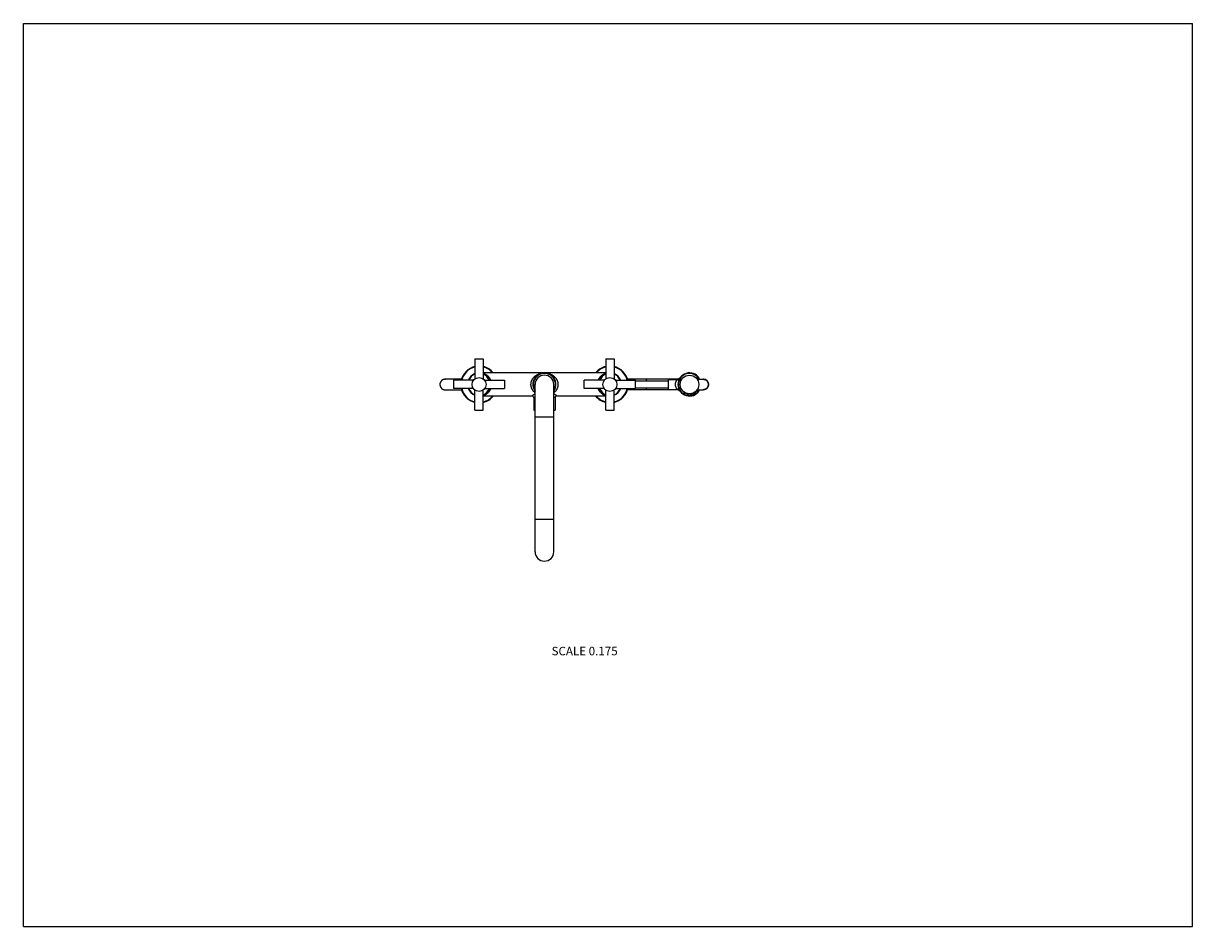
# Model space of a CAD drawing. Units: inches. Extents: x 0 to 11, y 0 to 8.5.
import ezdxf

# ---------------------------------------------------------------- set-up
doc = ezdxf.new("R2010")
doc.units = ezdxf.units.IN
doc.header["$LTSCALE"] = 0.605
doc.header["$MEASUREMENT"] = 0
doc.layers.get('0').update_dxf_attribs({"linetype": 'CONTINUOUS'})
doc.styles.get("Standard").update_dxf_attribs({"font": 'txt', "width": 0.8})

msp = doc.modelspace()

# ---------------------------------------------------------------- linework, layer by layer
at = {"color": 7, "linetype": 'CONTINUOUS'}
for p, q in [((0, 0), (0, 8.5)), ((0, 8.5), (11, 8.5)), ((11, 0), (11, 8.5)), ((4.248, 5.342), (4.248, 5.155)), ((4.248, 5.342), (4.326, 5.342)), ((4.326, 5.342), (4.326, 5.155)), ((5.479, 5.342), (5.479, 5.155)), ((5.479, 5.342), (5.557, 5.342)), ((5.557, 5.342), (5.557, 5.155)), ((5.479, 5.211), (4.326, 5.211)), ((3.95, 5.148), (3.95, 5.148)), ((3.951, 5.148), (3.95, 5.148)), ((3.951, 5.148), (3.951, 5.148)), ((3.951, 5.148), (3.951, 5.148)), ((3.952, 5.148), (3.951, 5.148)), ((3.953, 5.149), (3.952, 5.148)), ((3.952, 5.148), (3.952, 5.148)), ((3.953, 5.149), (3.953, 5.149)), ((3.953, 5.149), (3.953, 5.149)), ((3.954, 5.149), (3.954, 5.149)), ((3.955, 5.149), (3.954, 5.149)), ((3.955, 5.149), (3.955, 5.149)), ((3.955, 5.149), (3.955, 5.149)), ((3.956, 5.149), (3.955, 5.149)), ((3.956, 5.15), (3.956, 5.149)), ((3.956, 5.15), (3.956, 5.15)), ((3.957, 5.15), (3.956, 5.15)), ((3.957, 5.15), (3.957, 5.15)), ((3.957, 5.15), (3.957, 5.15)), ((3.958, 5.15), (3.957, 5.15)), ((3.958, 5.15), (3.958, 5.15)), ((3.958, 5.15), (3.958, 5.15)), ((3.959, 5.15), (3.958, 5.15)), ((3.959, 5.15), (3.959, 5.15)), ((3.959, 5.15), (3.959, 5.15)), ((3.96, 5.15), (3.959, 5.15)), ((3.96, 5.15), (3.96, 5.15)), ((3.96, 5.15), (3.96, 5.15)), ((3.96, 5.15), (3.96, 5.15)), ((3.961, 5.15), (3.96, 5.15)), ((3.961, 5.151), (3.961, 5.15)), ((3.962, 5.151), (3.961, 5.151)), ((3.961, 5.15), (3.961, 5.15)), ((3.962, 5.151), (3.962, 5.151)), ((3.962, 5.151), (3.962, 5.151)), ((3.962, 5.151), (3.962, 5.151)), ((3.963, 5.151), (3.962, 5.151)), ((3.964, 5.151), (3.963, 5.151)), ((3.963, 5.151), (3.963, 5.151)), ((3.964, 5.151), (3.964, 5.151)), ((3.964, 5.151), (3.964, 5.151)), ((3.964, 5.151), (3.964, 5.151)), ((3.965, 5.151), (3.964, 5.151)), ((3.965, 5.151), (3.965, 5.151)), ((3.965, 5.151), (3.965, 5.151)), ((3.965, 5.151), (3.965, 5.151)), ((3.966, 5.151), (3.965, 5.151)), ((3.966, 5.151), (3.966, 5.151)), ((3.966, 5.151), (3.966, 5.151)), ((3.966, 5.151), (3.966, 5.151)), ((3.966, 5.151), (3.966, 5.151)), ((3.967, 5.151), (3.966, 5.151)), ((3.968, 5.151), (3.967, 5.151)), ((3.967, 5.151), (3.967, 5.151)), ((3.967, 5.151), (3.967, 5.151)), ((3.967, 5.151), (3.967, 5.151)), ((3.967, 5.151), (3.97, 5.151)), ((3.974, 5.151), (3.968, 5.151)), ((3.968, 5.151), (3.968, 5.151)), ((3.979, 5.151), (3.974, 5.151)), ((3.977, 5.151), (3.974, 5.151)), ((3.988, 5.151), (3.979, 5.151)), ((3.993, 5.151), (3.988, 5.151)), ((4.011, 5.151), (3.993, 5.151)), ((4.018, 5.151), (4.011, 5.151)), ((4.027, 5.151), (4.018, 5.151)), ((4.044, 5.151), (4.027, 5.151)), ((4.033, 5.151), (4.031, 5.151)), ((4.036, 5.151), (4.036, 5.151)), ((4.046, 5.141), (4.046, 5.063)), ((4.234, 5.141), (4.046, 5.141)), ((4.234, 5.063), (4.046, 5.063)), ((4.101, 5.151), (4.086, 5.151)), ((4.34, 5.141), (4.527, 5.141)), ((4.34, 5.063), (4.527, 5.063)), ((4.527, 5.141), (4.527, 5.063)), ((4.815, 3.527), (4.815, 5.102)), ((4.99, 3.527), (4.99, 5.102)), ((5.277, 5.063), (5.277, 5.141)), ((5.465, 5.141), (5.277, 5.141)), ((5.465, 5.063), (5.277, 5.063)), ((5.57, 5.141), (5.758, 5.141)), ((5.57, 5.063), (5.758, 5.063)), ((6.161, 5.151), (5.684, 5.151)), ((5.758, 5.063), (5.758, 5.141)), ((5.758, 5.135), (6.07, 5.135)), ((5.758, 5.069), (6.07, 5.069)), ((6.07, 5.15), (6.155, 5.15)), ((6.07, 5.054), (6.07, 5.15)), ((6.174, 5.16), (6.174, 5.16)), ((6.174, 5.16), (6.174, 5.16)), ((6.332, 5.16), (6.353, 5.16)), ((6.337, 5.154), (6.353, 5.154)), ((6.339, 5.151), (6.398, 5.151)), ((6.358, 5.163), (6.353, 5.16)), ((6.353, 5.16), (6.353, 5.154)), ((6.398, 5.151), (6.398, 5.151)), ((6.398, 5.151), (6.398, 5.151)), ((3.949, 5.056), (3.95, 5.056)), ((3.949, 5.056), (3.949, 5.056)), ((3.95, 5.056), (3.951, 5.056)), ((3.95, 5.056), (3.95, 5.056)), ((3.95, 5.056), (3.95, 5.056)), ((3.951, 5.056), (3.951, 5.056)), ((3.952, 5.055), (3.953, 5.055)), ((3.952, 5.055), (3.952, 5.055)), ((3.952, 5.055), (3.952, 5.055)), ((3.953, 5.055), (3.954, 5.055)), ((3.953, 5.055), (3.953, 5.055)), ((3.953, 5.055), (3.953, 5.055)), ((3.954, 5.055), (3.955, 5.055)), ((3.954, 5.055), (3.954, 5.055)), ((3.955, 5.055), (3.955, 5.054)), ((3.955, 5.054), (3.956, 5.054)), ((3.955, 5.054), (3.955, 5.054)), ((3.955, 5.054), (3.955, 5.054)), ((3.956, 5.054), (3.957, 5.054)), ((3.956, 5.054), (3.956, 5.054)), ((3.956, 5.054), (3.956, 5.054)), ((3.957, 5.054), (3.958, 5.054)), ((3.957, 5.054), (3.957, 5.054)), ((3.957, 5.054), (3.957, 5.054)), ((3.958, 5.054), (3.959, 5.054)), ((3.958, 5.054), (3.958, 5.054)), ((3.958, 5.054), (3.958, 5.054)), ((3.959, 5.054), (3.96, 5.053)), ((3.959, 5.054), (3.959, 5.054)), ((3.959, 5.054), (3.959, 5.054)), ((3.96, 5.053), (3.961, 5.053)), ((3.96, 5.053), (3.96, 5.053)), ((3.96, 5.053), (3.96, 5.053)), ((3.96, 5.053), (3.96, 5.053)), ((3.961, 5.053), (3.962, 5.053)), ((3.961, 5.053), (3.961, 5.053)), ((3.961, 5.053), (3.961, 5.053)), ((3.961, 5.053), (3.961, 5.053)), ((3.962, 5.053), (3.963, 5.053)), ((3.962, 5.053), (3.962, 5.053)), ((3.962, 5.053), (3.962, 5.053)), ((3.963, 5.053), (3.964, 5.053)), ((3.963, 5.053), (3.963, 5.053)), ((3.963, 5.053), (3.963, 5.053)), ((3.963, 5.053), (3.963, 5.053)), ((3.963, 5.053), (3.963, 5.053)), ((3.964, 5.053), (3.965, 5.053)), ((3.964, 5.053), (3.964, 5.053)), ((3.964, 5.053), (3.964, 5.053)), ((3.965, 5.053), (3.966, 5.053)), ((3.965, 5.053), (3.965, 5.053)), ((3.965, 5.053), (3.965, 5.053)), ((3.965, 5.053), (3.965, 5.053)), ((3.966, 5.053), (3.967, 5.053)), ((3.966, 5.053), (3.966, 5.053)), ((3.966, 5.053), (3.966, 5.053)), ((3.966, 5.053), (3.966, 5.053)), ((3.966, 5.053), (3.966, 5.053)), ((3.968, 5.053), (3.967, 5.053)), ((3.967, 5.053), (3.969, 5.053)), ((3.967, 5.053), (3.967, 5.053)), ((3.967, 5.053), (3.967, 5.053)), ((3.967, 5.053), (3.967, 5.053)), ((3.968, 5.053), (3.968, 5.053)), ((3.968, 5.053), (3.969, 5.053)), ((3.969, 5.053), (3.974, 5.053)), ((3.969, 5.053), (3.97, 5.053)), ((3.97, 5.053), (3.977, 5.053)), ((3.985, 5.053), (3.998, 5.053)), ((3.998, 5.053), (4.015, 5.053)), ((4.015, 5.053), (4.024, 5.053)), ((4.047, 5.053), (4.052, 5.053)), ((4.052, 5.053), (4.058, 5.053)), ((4.074, 5.053), (4.098, 5.053)), ((4.077, 5.053), (4.078, 5.053)), ((4.08, 5.053), (4.121, 5.053)), ((4.098, 5.053), (4.108, 5.053)), ((4.248, 4.861), (4.248, 5.049)), ((4.326, 4.861), (4.326, 5.049)), ((4.784, 4.992), (4.326, 4.992)), ((4.815, 4.989), (4.802, 4.975)), ((4.802, 4.975), (4.802, 4.861)), ((5.003, 4.975), (4.99, 4.989)), ((5.003, 4.975), (5.003, 4.861)), ((5.479, 4.992), (5.02, 4.992)), ((5.479, 4.861), (5.479, 5.049)), ((5.557, 4.861), (5.557, 5.049)), ((6.161, 5.053), (5.684, 5.053)), ((6.07, 5.054), (6.155, 5.054)), ((6.173, 5.045), (6.173, 5.045)), ((6.174, 5.043), (6.174, 5.043)), ((6.174, 5.043), (6.174, 5.043)), ((6.212, 5.033), (6.212, 5.031)), ((6.212, 5.031), (6.215, 5.019)), ((6.232, 5.021), (6.229, 5.013)), ((6.232, 5.022), (6.232, 5.021)), ((6.242, 5.018), (6.242, 5.017)), ((6.242, 5.017), (6.245, 5.007)), ((6.261, 5.014), (6.258, 5.005)), ((6.261, 5.015), (6.261, 5.014)), ((6.272, 5.015), (6.272, 5.014)), ((6.272, 5.014), (6.275, 5.005)), ((6.291, 5.017), (6.288, 5.007)), ((6.291, 5.018), (6.291, 5.017)), ((6.302, 5.022), (6.302, 5.021)), ((6.302, 5.021), (6.304, 5.013)), ((6.321, 5.031), (6.318, 5.019)), ((6.321, 5.033), (6.321, 5.031)), ((6.353, 5.044), (6.332, 5.044)), ((6.353, 5.049), (6.337, 5.049)), ((6.339, 5.053), (6.398, 5.053)), ((6.353, 5.049), (6.353, 5.044)), ((6.353, 5.044), (6.358, 5.041)), ((4.248, 4.861), (4.326, 4.861)), ((4.802, 4.861), (4.815, 4.861)), ((4.99, 4.861), (5.003, 4.861)), ((5.479, 4.861), (5.557, 4.861)), ((4.815, 4.796), (4.99, 4.796)), ((4.815, 3.833), (4.99, 3.833)), ((0, 0), (11, 0))]:
    msp.add_line(p, q, dxfattribs=at)
for points in [[(3.95, 5.148), (3.95, 5.148), (3.949, 5.148), (3.949, 5.147), (3.949, 5.147), (3.949, 5.147), (3.949, 5.147), (3.948, 5.147), (3.948, 5.147), (3.948, 5.147), (3.948, 5.147), (3.948, 5.147), (3.947, 5.147), (3.947, 5.147), (3.947, 5.146), (3.947, 5.146), (3.947, 5.146), (3.946, 5.146), (3.946, 5.146), (3.946, 5.146), (3.946, 5.146), (3.945, 5.146), (3.945, 5.146), (3.945, 5.145), (3.945, 5.145), (3.944, 5.145), (3.944, 5.145), (3.944, 5.145), (3.944, 5.145), (3.943, 5.145), (3.943, 5.145), (3.943, 5.144), (3.943, 5.144), (3.942, 5.144), (3.942, 5.144), (3.942, 5.144), (3.942, 5.144), (3.941, 5.143), (3.941, 5.143), (3.941, 5.143), (3.94, 5.143), (3.94, 5.143), (3.94, 5.143), (3.94, 5.142), (3.939, 5.142), (3.939, 5.142), (3.939, 5.142), (3.938, 5.141), (3.938, 5.141), (3.938, 5.141), (3.938, 5.141), (3.937, 5.141), (3.937, 5.14), (3.937, 5.14), (3.936, 5.14), (3.936, 5.14), (3.936, 5.139), (3.935, 5.139), (3.935, 5.139), (3.935, 5.138), (3.934, 5.138), (3.934, 5.138), (3.934, 5.137), (3.933, 5.137), (3.933, 5.137), (3.933, 5.136), (3.932, 5.136), (3.932, 5.136), (3.932, 5.135), (3.931, 5.135), (3.931, 5.135), (3.931, 5.134), (3.93, 5.134), (3.93, 5.133), (3.929, 5.133), (3.929, 5.133), (3.929, 5.132), (3.929, 5.132), (3.928, 5.131), (3.928, 5.131), (3.928, 5.131), (3.927, 5.13), (3.927, 5.13), (3.927, 5.129), (3.926, 5.129), (3.926, 5.128), (3.926, 5.128), (3.926, 5.128), (3.925, 5.127), (3.925, 5.127), (3.925, 5.126), (3.924, 5.126), (3.924, 5.125), (3.924, 5.125), (3.924, 5.124), (3.924, 5.124), (3.923, 5.123), (3.923, 5.123), (3.923, 5.123), (3.923, 5.122), (3.922, 5.122), (3.922, 5.121), (3.922, 5.121), (3.922, 5.12), (3.922, 5.12), (3.921, 5.119), (3.921, 5.119), (3.921, 5.118), (3.921, 5.118), (3.921, 5.117), (3.921, 5.117), (3.92, 5.116), (3.92, 5.116), (3.92, 5.115), (3.92, 5.115), (3.92, 5.114), (3.92, 5.114), (3.92, 5.113), (3.919, 5.113), (3.919, 5.112), (3.919, 5.112), (3.919, 5.111), (3.919, 5.111), (3.919, 5.11), (3.919, 5.11), (3.919, 5.109), (3.919, 5.109), (3.919, 5.108), (3.919, 5.108), (3.919, 5.107), (3.918, 5.106), (3.918, 5.106), (3.918, 5.105), (3.918, 5.105), (3.918, 5.104), (3.918, 5.104), (3.918, 5.103), (3.918, 5.103), (3.918, 5.102), (3.918, 5.102)], [(3.918, 5.102), (3.918, 5.101), (3.918, 5.101), (3.918, 5.1), (3.918, 5.1), (3.918, 5.099), (3.918, 5.099), (3.918, 5.098), (3.918, 5.098), (3.918, 5.097), (3.919, 5.097), (3.919, 5.096), (3.919, 5.096), (3.919, 5.095), (3.919, 5.095), (3.919, 5.094), (3.919, 5.094), (3.919, 5.093), (3.919, 5.093), (3.919, 5.092), (3.919, 5.092), (3.919, 5.091), (3.92, 5.091), (3.92, 5.09), (3.92, 5.09), (3.92, 5.089), (3.92, 5.089), (3.92, 5.088), (3.92, 5.088), (3.921, 5.087), (3.921, 5.087), (3.921, 5.086), (3.921, 5.086), (3.921, 5.085), (3.921, 5.085), (3.922, 5.084), (3.922, 5.084), (3.922, 5.083), (3.922, 5.083), (3.922, 5.082), (3.923, 5.082), (3.923, 5.081), (3.923, 5.081), (3.923, 5.08), (3.924, 5.08), (3.924, 5.079), (3.924, 5.079), (3.924, 5.078), (3.924, 5.078), (3.925, 5.078), (3.925, 5.077), (3.925, 5.077), (3.926, 5.076), (3.926, 5.076), (3.926, 5.075), (3.926, 5.075), (3.927, 5.074), (3.927, 5.074), (3.927, 5.074), (3.928, 5.073), (3.928, 5.073), (3.928, 5.072), (3.929, 5.072), (3.929, 5.071), (3.929, 5.071), (3.93, 5.071), (3.93, 5.07), (3.93, 5.07), (3.931, 5.069), (3.931, 5.069), (3.931, 5.069), (3.932, 5.068), (3.932, 5.068), (3.932, 5.068), (3.933, 5.067), (3.933, 5.067), (3.933, 5.067), (3.933, 5.066), (3.934, 5.066), (3.934, 5.066), (3.934, 5.065), (3.935, 5.065), (3.935, 5.065), (3.935, 5.065), (3.936, 5.064), (3.936, 5.064), (3.936, 5.064), (3.937, 5.064), (3.937, 5.063), (3.937, 5.063), (3.937, 5.063), (3.938, 5.063), (3.938, 5.063), (3.938, 5.062), (3.939, 5.062), (3.939, 5.062), (3.939, 5.062), (3.939, 5.062), (3.94, 5.061), (3.94, 5.061), (3.94, 5.061), (3.941, 5.061), (3.941, 5.061), (3.941, 5.06), (3.941, 5.06), (3.942, 5.06), (3.942, 5.06), (3.942, 5.06), (3.942, 5.06), (3.943, 5.06), (3.943, 5.059), (3.943, 5.059), (3.943, 5.059), (3.944, 5.059), (3.944, 5.059), (3.944, 5.059), (3.944, 5.059), (3.945, 5.058), (3.945, 5.058), (3.945, 5.058), (3.945, 5.058), (3.945, 5.058), (3.946, 5.058), (3.946, 5.058), (3.946, 5.058), (3.946, 5.058), (3.946, 5.057), (3.947, 5.057), (3.947, 5.057), (3.947, 5.057), (3.947, 5.057), (3.948, 5.057), (3.948, 5.057), (3.948, 5.057), (3.948, 5.057), (3.948, 5.057), (3.949, 5.057), (3.949, 5.056)], [(3.954, 5.149), (3.954, 5.149), (3.953, 5.149)], [(3.963, 5.151), (3.963, 5.151), (3.963, 5.151)], [(3.974, 5.151), (3.971, 5.151), (3.971, 5.151), (3.971, 5.151), (3.97, 5.151)], [(4.08, 5.151), (4.066, 5.151), (4.063, 5.151), (4.061, 5.151), (4.058, 5.151), (4.056, 5.151), (4.053, 5.151), (4.051, 5.151), (4.049, 5.151), (4.046, 5.151), (4.044, 5.151)], [(4.086, 5.151), (4.083, 5.151), (4.08, 5.151)], [(4.121, 5.151), (4.118, 5.151), (4.115, 5.151), (4.111, 5.151), (4.108, 5.151), (4.104, 5.151), (4.101, 5.151)], [(3.951, 5.056), (3.951, 5.056), (3.952, 5.055)], [(3.974, 5.053), (3.978, 5.053), (3.985, 5.053)], [(4.024, 5.053), (4.029, 5.053), (4.031, 5.053), (4.033, 5.053)], [(4.029, 5.053), (4.03, 5.053), (4.047, 5.053)], [(4.035, 5.053), (4.046, 5.053), (4.049, 5.053), (4.051, 5.053), (4.053, 5.053), (4.056, 5.053), (4.058, 5.053), (4.061, 5.053), (4.074, 5.053)], [(4.058, 5.053), (4.062, 5.053), (4.063, 5.053), (4.064, 5.053)], [(4.064, 5.053), (4.066, 5.053), (4.068, 5.053), (4.069, 5.053), (4.073, 5.053)], [(4.108, 5.053), (4.117, 5.053), (4.119, 5.053), (4.121, 5.053)]]:
    msp.add_lwpolyline(points, dxfattribs=at)
for centre, radius in [((6.267, 5.102), 0.0875), ((4.287, 5.102), 0.0656), ((5.518, 5.102), 0.0656)]:
    msp.add_circle(centre, radius, dxfattribs=at)
for centre, radius, start, end in [((4.287, 5.102), 0.173, 102.988, 167.012), ((4.287, 5.102), 0.168, 103.4014, 166.5986), ((4.287, 5.102), 0.109, 110.8548, 159.1452), ((4.287, 5.102), 0.104, 111.9594, 158.0402), ((4.287, 5.102), 0.173, 39.1474, 77.012), ((4.287, 5.102), 0.168, 40.6205, 76.5986), ((4.287, 5.102), 0.109, 20.8548, 69.1452), ((4.287, 5.102), 0.104, 21.9598, 68.0406), ((4.902, 5.102), 0.109, 323.1308, 216.8692), ((4.902, 5.102), 0.104, 327.1773, 212.8227), ((4.902, 5.102), 0.0875, 0, 180), ((5.518, 5.102), 0.173, 102.988, 140.8526), ((5.518, 5.102), 0.168, 103.4014, 139.3795), ((5.518, 5.102), 0.109, 110.855, 159.145), ((5.518, 5.102), 0.104, 111.9596, 158.0404), ((5.518, 5.102), 0.173, 12.988, 77.012), ((5.518, 5.102), 0.168, 13.4014, 76.5986), ((5.518, 5.102), 0.109, 20.855, 69.145), ((5.518, 5.102), 0.104, 21.9596, 68.0404), ((6.267, 5.102), 0.109, 33.6847, 326.3153), ((6.267, 5.102), 0.104, 33.6847, 326.3153), ((4.287, 5.102), 0.173, 192.988, 257.012), ((4.287, 5.102), 0.168, 193.4014, 256.5986), ((4.287, 5.102), 0.109, 200.8548, 249.1452), ((4.287, 5.102), 0.104, 201.9598, 248.0406), ((4.287, 5.102), 0.109, 290.8548, 339.1452), ((4.287, 5.102), 0.104, 291.9594, 338.0402), ((5.518, 5.102), 0.109, 200.855, 249.145), ((5.518, 5.102), 0.104, 201.9596, 248.0404), ((5.518, 5.102), 0.173, 282.988, 347.012), ((5.518, 5.102), 0.168, 283.4014, 346.5986), ((5.518, 5.102), 0.109, 290.855, 339.145), ((5.518, 5.102), 0.104, 291.9596, 338.0404), ((6.155, 5.173), 0.0227, 270, 326.9827), ((6.155, 5.173), 0.0227, 327.0116, 327.5595), ((6.353, 5.16), 0.00525, 270, 33.6847), ((6.396, 5.102), 0.0487, 87.8723, 89.9999), ((6.398, 5.102), 0.049, 270, 90), ((4.287, 5.102), 0.173, 282.988, 320.8526), ((4.287, 5.102), 0.168, 283.4014, 319.3795), ((4.784, 4.975), 0.0175, 0, 90), ((5.02, 4.975), 0.0175, 89.9974, 180.0025), ((5.518, 5.102), 0.173, 219.1474, 257.012), ((5.518, 5.102), 0.168, 220.6205, 256.5986), ((6.155, 5.031), 0.0227, 33.0168, 90), ((6.155, 5.031), 0.0227, 32.4405, 32.9884), ((6.267, 5.113), 0.0984, 236.5566, 249.1726), ((6.217, 5.019), 0.0014, 194.6475, 238.9661), ((6.267, 5.102), 0.098, 238.9662, 246.1538), ((6.228, 5.014), 0.0014, 246.1538, 340.3708), ((6.267, 5.113), 0.0985, 255.6012, 266.9503), ((6.247, 5.007), 0.0014, 196.8492, 258.0593), ((6.267, 5.102), 0.098, 258.0593, 264.2759), ((6.257, 5.006), 0.0014, 264.2788, 341.3592), ((6.267, 5.113), 0.0985, 273.0497, 284.3988), ((6.276, 5.006), 0.0014, 198.6408, 275.7241), ((6.267, 5.102), 0.098, 275.7241, 281.9407), ((6.287, 5.007), 0.0014, 281.9407, 343.1508), ((6.267, 5.113), 0.0984, 290.8274, 303.4433), ((6.306, 5.014), 0.0014, 199.6292, 293.8462), ((6.267, 5.102), 0.098, 293.8462, 301.0338), ((6.316, 5.019), 0.0014, 301.0338, 345.3526), ((6.353, 5.044), 0.00525, 326.3153, 90), ((4.902, 3.527), 0.0875, 180, 360)]:
    msp.add_arc(centre, radius, start, end, dxfattribs=at)
for points, knots in [([(4.399, 5.141), (4.398, 5.143), (4.396, 5.147), (4.393, 5.153), (4.389, 5.159), (4.385, 5.165), (4.381, 5.17), (4.377, 5.174), (4.372, 5.179), (4.368, 5.182), (4.365, 5.185), (4.362, 5.187), (4.358, 5.19), (4.352, 5.193), (4.347, 5.196), (4.342, 5.199), (4.337, 5.201), (4.331, 5.204), (4.328, 5.205), (4.326, 5.205)], [0, 0, 0, 0, 0.070479, 0.13963, 0.207458, 0.274004, 0.339328, 0.403505, 0.466618, 0.528751, 0.55948, 0.589994, 0.650418, 0.710107, 0.769136, 0.827574, 0.88549, 0.942945, 1, 1, 1, 1]), ([(4.775, 5.102), (4.775, 5.104), (4.776, 5.108), (4.776, 5.112), (4.776, 5.115), (4.777, 5.119), (4.778, 5.122), (4.778, 5.125), (4.779, 5.128), (4.78, 5.132), (4.782, 5.136), (4.784, 5.141), (4.786, 5.147), (4.789, 5.152), (4.793, 5.157), (4.796, 5.162), (4.8, 5.167), (4.804, 5.171), (4.808, 5.175), (4.812, 5.179), (4.817, 5.183), (4.821, 5.186), (4.826, 5.189), (4.831, 5.192), (4.835, 5.195), (4.842, 5.198), (4.85, 5.202), (4.86, 5.205), (4.87, 5.208), (4.88, 5.21), (4.889, 5.211), (4.896, 5.211), (4.899, 5.211), (4.901, 5.211)], [0, 0, 0, 0, 0.036921, 0.05534, 0.073707, 0.092007, 0.110225, 0.128348, 0.146365, 0.164267, 0.182046, 0.217209, 0.251826, 0.285889, 0.319402, 0.352384, 0.384859, 0.416857, 0.44841, 0.47955, 0.510309, 0.54072, 0.570812, 0.600614, 0.630154, 0.659456, 0.71743, 0.774723, 0.831491, 0.887873, 0.943999, 0.972009, 1, 1, 1, 1]), ([(4.904, 5.211), (4.905, 5.211), (4.909, 5.211), (4.916, 5.211), (4.924, 5.21), (4.935, 5.208), (4.945, 5.205), (4.955, 5.202), (4.963, 5.198), (4.969, 5.195), (4.976, 5.191), (4.982, 5.187), (4.988, 5.183), (4.992, 5.179), (4.996, 5.175), (5, 5.171), (5.004, 5.167), (5.008, 5.162), (5.012, 5.157), (5.015, 5.152), (5.018, 5.147), (5.021, 5.141), (5.023, 5.136), (5.024, 5.132), (5.025, 5.128), (5.026, 5.125), (5.027, 5.122), (5.028, 5.119), (5.028, 5.115), (5.029, 5.112), (5.029, 5.109), (5.029, 5.105), (5.029, 5.103), (5.029, 5.102)], [0, 0, 0, 0, 0.027991, 0.056001, 0.112128, 0.16851, 0.225279, 0.282573, 0.340547, 0.369849, 0.399389, 0.45927, 0.489681, 0.52044, 0.55158, 0.583133, 0.615131, 0.647607, 0.680589, 0.714103, 0.748166, 0.782783, 0.817946, 0.835725, 0.853627, 0.871645, 0.889768, 0.907986, 0.926286, 0.944653, 0.963073, 0.981527, 1, 1, 1, 1]), ([(5.479, 5.205), (5.477, 5.205), (5.473, 5.204), (5.468, 5.201), (5.463, 5.199), (5.457, 5.196), (5.452, 5.193), (5.447, 5.19), (5.442, 5.187), (5.437, 5.183), (5.432, 5.179), (5.428, 5.174), (5.424, 5.17), (5.421, 5.167), (5.419, 5.164), (5.415, 5.159), (5.412, 5.154), (5.41, 5.15), (5.409, 5.147), (5.407, 5.144), (5.406, 5.142), (5.406, 5.141)], [0, 0, 0, 0, 0.057054, 0.114508, 0.172422, 0.230859, 0.289886, 0.349574, 0.409997, 0.471233, 0.533365, 0.596477, 0.660653, 0.693169, 0.725982, 0.792526, 0.860353, 0.894766, 0.929512, 0.964591, 1, 1, 1, 1]), ([(4.326, 4.998), (4.328, 4.999), (4.331, 5), (4.337, 5.002), (4.342, 5.005), (4.347, 5.007), (4.352, 5.01), (4.358, 5.013), (4.363, 5.017), (4.367, 5.021), (4.372, 5.025), (4.377, 5.029), (4.38, 5.033), (4.383, 5.037), (4.386, 5.04), (4.389, 5.045), (4.392, 5.049), (4.394, 5.053), (4.396, 5.056), (4.397, 5.06), (4.398, 5.062), (4.399, 5.063)], [0, 0, 0, 0, 0.057053, 0.114508, 0.172422, 0.230859, 0.289886, 0.349574, 0.409997, 0.471233, 0.533365, 0.596477, 0.660653, 0.693169, 0.725982, 0.792526, 0.860353, 0.894766, 0.929512, 0.964591, 1, 1, 1, 1]), ([(4.815, 5.023), (4.813, 5.024), (4.811, 5.026), (4.807, 5.03), (4.803, 5.033), (4.8, 5.037), (4.796, 5.042), (4.793, 5.046), (4.79, 5.051), (4.787, 5.056), (4.785, 5.061), (4.783, 5.065), (4.781, 5.069), (4.78, 5.072), (4.779, 5.075), (4.779, 5.078), (4.778, 5.081), (4.777, 5.084), (4.777, 5.087), (4.776, 5.09), (4.776, 5.093), (4.775, 5.097), (4.775, 5.1), (4.775, 5.102)], [0, 0, 0, 0, 0.056617, 0.113887, 0.171859, 0.230583, 0.290104, 0.35047, 0.411718, 0.473874, 0.536953, 0.600948, 0.633283, 0.665833, 0.698588, 0.731537, 0.764666, 0.79796, 0.8314, 0.864965, 0.898634, 0.932381, 1, 1, 1, 1]), ([(5.029, 5.102), (5.029, 5.1), (5.029, 5.097), (5.029, 5.093), (5.028, 5.09), (5.028, 5.087), (5.027, 5.084), (5.027, 5.081), (5.026, 5.077), (5.025, 5.073), (5.023, 5.069), (5.022, 5.065), (5.02, 5.061), (5.017, 5.056), (5.015, 5.051), (5.011, 5.046), (5.008, 5.042), (5.005, 5.037), (5.001, 5.033), (4.998, 5.03), (4.994, 5.026), (4.991, 5.024), (4.99, 5.023)], [0, 0, 0, 0, 0.06762, 0.101367, 0.135036, 0.168601, 0.202041, 0.235335, 0.268465, 0.334162, 0.366712, 0.399047, 0.463043, 0.526122, 0.588279, 0.649526, 0.709893, 0.769416, 0.828139, 0.886112, 0.943382, 1, 1, 1, 1]), ([(5.406, 5.063), (5.407, 5.061), (5.408, 5.056), (5.412, 5.05), (5.415, 5.045), (5.419, 5.039), (5.424, 5.034), (5.428, 5.029), (5.432, 5.025), (5.436, 5.021), (5.44, 5.019), (5.443, 5.016), (5.447, 5.013), (5.452, 5.01), (5.457, 5.007), (5.463, 5.005), (5.468, 5.002), (5.473, 5), (5.477, 4.999), (5.479, 4.998)], [0, 0, 0, 0, 0.070479, 0.13963, 0.207459, 0.274004, 0.339328, 0.403505, 0.466618, 0.528752, 0.55948, 0.589995, 0.650419, 0.710108, 0.769136, 0.827575, 0.88549, 0.942945, 1, 1, 1, 1]), ([(5.862, 5.135), (5.862, 5.135), (5.862, 5.137), (5.862, 5.138), (5.862, 5.14), (5.863, 5.141), (5.863, 5.143), (5.863, 5.144), (5.863, 5.145), (5.864, 5.146), (5.864, 5.147), (5.864, 5.148), (5.864, 5.148), (5.864, 5.148), (5.865, 5.149), (5.865, 5.149), (5.865, 5.15), (5.865, 5.15), (5.865, 5.15), (5.865, 5.15), (5.866, 5.15), (5.866, 5.151), (5.866, 5.151), (5.866, 5.151), (5.866, 5.151), (5.866, 5.151), (5.866, 5.151)], [0, 0, 0, 0, 0.107752, 0.210187, 0.307047, 0.39809, 0.4831, 0.561879, 0.634259, 0.700102, 0.730541, 0.759312, 0.78641, 0.811835, 0.835591, 0.857689, 0.878145, 0.896988, 0.914258, 0.930013, 0.944334, 0.957331, 0.969158, 0.980023, 0.990195, 1, 1, 1, 1]), ([(5.866, 5.053), (5.866, 5.053), (5.866, 5.053), (5.866, 5.053), (5.866, 5.053), (5.866, 5.053), (5.866, 5.053), (5.865, 5.053), (5.865, 5.054), (5.865, 5.054), (5.865, 5.054), (5.865, 5.055), (5.865, 5.055), (5.864, 5.055), (5.864, 5.056), (5.864, 5.056), (5.864, 5.057), (5.864, 5.057), (5.863, 5.058), (5.863, 5.059), (5.863, 5.061), (5.863, 5.062), (5.862, 5.064), (5.862, 5.065), (5.862, 5.067), (5.862, 5.068), (5.862, 5.069)], [0, 0, 0, 0, 0.009805, 0.019977, 0.030842, 0.042669, 0.055666, 0.069987, 0.085742, 0.103012, 0.121855, 0.142311, 0.164409, 0.188165, 0.21359, 0.240688, 0.269459, 0.299898, 0.365741, 0.438121, 0.5169, 0.60191, 0.692953, 0.789813, 0.892248, 1, 1, 1, 1]), ([(6.155, 5.054), (6.155, 5.054), (6.155, 5.054), (6.155, 5.054), (6.155, 5.054), (6.155, 5.054), (6.155, 5.054), (6.155, 5.054), (6.155, 5.054), (6.155, 5.054), (6.155, 5.054), (6.155, 5.054), (6.155, 5.054), (6.155, 5.054), (6.155, 5.054), (6.155, 5.054), (6.155, 5.054), (6.155, 5.054), (6.155, 5.054), (6.155, 5.054), (6.155, 5.054), (6.155, 5.054), (6.154, 5.055), (6.154, 5.055), (6.154, 5.055), (6.154, 5.055), (6.153, 5.056), (6.153, 5.056), (6.153, 5.056), (6.152, 5.057), (6.152, 5.058), (6.151, 5.059), (6.15, 5.06), (6.149, 5.061), (6.148, 5.062), (6.147, 5.063), (6.146, 5.065), (6.145, 5.066), (6.144, 5.068), (6.142, 5.071), (6.141, 5.075), (6.139, 5.078), (6.138, 5.081), (6.137, 5.083), (6.137, 5.085), (6.136, 5.087), (6.136, 5.09), (6.135, 5.092), (6.135, 5.095), (6.135, 5.098), (6.134, 5.101), (6.135, 5.104), (6.135, 5.107), (6.135, 5.109), (6.135, 5.112), (6.136, 5.114), (6.136, 5.116), (6.137, 5.119), (6.137, 5.121), (6.138, 5.123), (6.139, 5.126), (6.141, 5.129), (6.142, 5.133), (6.144, 5.135), (6.145, 5.138), (6.146, 5.139), (6.147, 5.14), (6.148, 5.142), (6.149, 5.143), (6.15, 5.144), (6.151, 5.145), (6.152, 5.146), (6.152, 5.147), (6.153, 5.147), (6.153, 5.148), (6.153, 5.148), (6.154, 5.148), (6.154, 5.149), (6.154, 5.149), (6.154, 5.149), (6.155, 5.149), (6.155, 5.15), (6.155, 5.15), (6.155, 5.15), (6.155, 5.15), (6.155, 5.15), (6.155, 5.15), (6.155, 5.15), (6.155, 5.15), (6.155, 5.15), (6.155, 5.15), (6.155, 5.15), (6.155, 5.15), (6.155, 5.15), (6.155, 5.15), (6.155, 5.15), (6.155, 5.15), (6.155, 5.15), (6.155, 5.15), (6.155, 5.15), (6.155, 5.15), (6.155, 5.15)], [0, 0, 0, 0, 0.000003, 0.000013, 0.000029, 0.000051, 0.000079, 0.000114, 0.000203, 0.000316, 0.000455, 0.000619, 0.000808, 0.001023, 0.001262, 0.001814, 0.002465, 0.003215, 0.004062, 0.005005, 0.006045, 0.007179, 0.00973, 0.012646, 0.015918, 0.019534, 0.023484, 0.027755, 0.032337, 0.037218, 0.047829, 0.059497, 0.07214, 0.085681, 0.100052, 0.11519, 0.131041, 0.14756, 0.164705, 0.20073, 0.238878, 0.278948, 0.299647, 0.320754, 0.342239, 0.364072, 0.386216, 0.408631, 0.43127, 0.454083, 0.499995, 0.522986, 0.545918, 0.56873, 0.591369, 0.613784, 0.635928, 0.657761, 0.679246, 0.700353, 0.721052, 0.761122, 0.79927, 0.835295, 0.85244, 0.868959, 0.88481, 0.899948, 0.914319, 0.92786, 0.940503, 0.952171, 0.962782, 0.967663, 0.972245, 0.976516, 0.980466, 0.984082, 0.987354, 0.99027, 0.992821, 0.993955, 0.994995, 0.995939, 0.996786, 0.997535, 0.998186, 0.998739, 0.998978, 0.999192, 0.999381, 0.999545, 0.999684, 0.999797, 0.999886, 0.999921, 0.999949, 0.999971, 0.999987, 0.999997, 1, 1, 1, 1]), ([(6.445, 5.102), (6.445, 5.101), (6.445, 5.099), (6.445, 5.097), (6.444, 5.095), (6.444, 5.092), (6.443, 5.088), (6.441, 5.084), (6.44, 5.081), (6.439, 5.079), (6.438, 5.077), (6.436, 5.074), (6.434, 5.071), (6.431, 5.067), (6.427, 5.064), (6.424, 5.062), (6.421, 5.06), (6.419, 5.059), (6.417, 5.058), (6.414, 5.056), (6.41, 5.055), (6.406, 5.054), (6.403, 5.053), (6.401, 5.053), (6.398, 5.053), (6.397, 5.053), (6.396, 5.053)], [0, 0, 0, 0, 0.031303, 0.062606, 0.093908, 0.125208, 0.187785, 0.25035, 0.281638, 0.312921, 0.344201, 0.375477, 0.437995, 0.500496, 0.562977, 0.625439, 0.656673, 0.687903, 0.719128, 0.750351, 0.812766, 0.875171, 0.90638, 0.937587, 0.968794, 1, 1, 1, 1]), ([(6.398, 5.151), (6.399, 5.151), (6.4, 5.151), (6.402, 5.15), (6.405, 5.15), (6.408, 5.149), (6.412, 5.148), (6.415, 5.147), (6.418, 5.146), (6.42, 5.144), (6.422, 5.143), (6.425, 5.142), (6.428, 5.139), (6.431, 5.136), (6.434, 5.132), (6.437, 5.129), (6.438, 5.127), (6.439, 5.124), (6.44, 5.122), (6.442, 5.119), (6.443, 5.116), (6.444, 5.112), (6.444, 5.109), (6.445, 5.107), (6.445, 5.104), (6.445, 5.103), (6.445, 5.102)], [0, 0, 0, 0, 0.031205, 0.062411, 0.093618, 0.124827, 0.187233, 0.24965, 0.280873, 0.312099, 0.34333, 0.374564, 0.437029, 0.499512, 0.562014, 0.624533, 0.655809, 0.687088, 0.718371, 0.749658, 0.812222, 0.874797, 0.906096, 0.937397, 0.968698, 1, 1, 1, 1]), ([(4.815, 5.017), (4.814, 5.016), (4.812, 5.014), (4.809, 5.012), (4.806, 5.009), (4.803, 5.007), (4.8, 5.005), (4.798, 5.003), (4.795, 5.001), (4.793, 5), (4.792, 4.999), (4.791, 4.998), (4.79, 4.997), (4.789, 4.997), (4.788, 4.996), (4.788, 4.995), (4.787, 4.995), (4.786, 4.994), (4.786, 4.994), (4.786, 4.994), (4.785, 4.994), (4.785, 4.993), (4.785, 4.993), (4.785, 4.993), (4.785, 4.993), (4.785, 4.993), (4.784, 4.993), (4.784, 4.993), (4.784, 4.993), (4.784, 4.993), (4.784, 4.993), (4.784, 4.993), (4.784, 4.993), (4.784, 4.993), (4.784, 4.992), (4.784, 4.992), (4.784, 4.992), (4.784, 4.992), (4.784, 4.992), (4.784, 4.992), (4.784, 4.992), (4.784, 4.992), (4.784, 4.992), (4.784, 4.992), (4.784, 4.992), (4.784, 4.992)], [0, 0, 0, 0, 0.102976, 0.202637, 0.298632, 0.390583, 0.47808, 0.560663, 0.637833, 0.709062, 0.742279, 0.773805, 0.803566, 0.831488, 0.857499, 0.881527, 0.90351, 0.923382, 0.941081, 0.949096, 0.956545, 0.96342, 0.969715, 0.975425, 0.980547, 0.985077, 0.989012, 0.990756, 0.992351, 0.993795, 0.995088, 0.99623, 0.997222, 0.998063, 0.998753, 0.999042, 0.999294, 0.999507, 0.999682, 0.999819, 0.999918, 0.999953, 0.999978, 0.999994, 1, 1, 1, 1]), ([(5.02, 4.992), (5.02, 4.992), (5.02, 4.992), (5.02, 4.992), (5.02, 4.992), (5.02, 4.992), (5.02, 4.992), (5.02, 4.992), (5.02, 4.993), (5.02, 4.993), (5.02, 4.993), (5.02, 4.993), (5.02, 4.993), (5.02, 4.993), (5.02, 4.993), (5.02, 4.993), (5.02, 4.993), (5.019, 4.993), (5.019, 4.994), (5.019, 4.994), (5.018, 4.994), (5.017, 4.995), (5.017, 4.995), (5.016, 4.996), (5.015, 4.997), (5.013, 4.998), (5.011, 5), (5.009, 5.001), (5.007, 5.003), (5.004, 5.005), (5.002, 5.007), (4.999, 5.009), (4.995, 5.013), (4.992, 5.015), (4.99, 5.017)], [0, 0, 0, 0, 0.00003, 0.000099, 0.000207, 0.000353, 0.000758, 0.001315, 0.00202, 0.002876, 0.003881, 0.005036, 0.0078, 0.011164, 0.015126, 0.019683, 0.024832, 0.030571, 0.043794, 0.059299, 0.077028, 0.096924, 0.118927, 0.142974, 0.169001, 0.226699, 0.291433, 0.362636, 0.439767, 0.522302, 0.609742, 0.701626, 0.797539, 1, 1, 1, 1]), ([(6.229, 5.013), (6.229, 5.013), (6.229, 5.013), (6.229, 5.013), (6.229, 5.013), (6.229, 5.013), (6.229, 5.013), (6.229, 5.013), (6.229, 5.013), (6.229, 5.013), (6.229, 5.013), (6.229, 5.013), (6.229, 5.013), (6.229, 5.013), (6.228, 5.013), (6.228, 5.013), (6.228, 5.013), (6.228, 5.013), (6.228, 5.013), (6.227, 5.014), (6.227, 5.014), (6.226, 5.014), (6.226, 5.014), (6.225, 5.015), (6.224, 5.015), (6.223, 5.015), (6.222, 5.016), (6.221, 5.016), (6.221, 5.016), (6.22, 5.016), (6.22, 5.017), (6.219, 5.017), (6.219, 5.017), (6.218, 5.017), (6.218, 5.018), (6.217, 5.018), (6.217, 5.018), (6.217, 5.018), (6.217, 5.018), (6.216, 5.018), (6.216, 5.018), (6.216, 5.018), (6.216, 5.019), (6.216, 5.019), (6.216, 5.019), (6.216, 5.019), (6.216, 5.019), (6.216, 5.019), (6.216, 5.019), (6.216, 5.019), (6.216, 5.019), (6.215, 5.019), (6.215, 5.019), (6.215, 5.019), (6.215, 5.019), (6.215, 5.019), (6.215, 5.019), (6.215, 5.019), (6.215, 5.019), (6.215, 5.019), (6.215, 5.019), (6.215, 5.019)], [0, 0, 0, 0, 0.00004, 0.00016, 0.000359, 0.000638, 0.001433, 0.002545, 0.003972, 0.005713, 0.007768, 0.010135, 0.015794, 0.022669, 0.030737, 0.039968, 0.05033, 0.061791, 0.087852, 0.11781, 0.151289, 0.187905, 0.227252, 0.312431, 0.357442, 0.40354, 0.497444, 0.544515, 0.591191, 0.637124, 0.681968, 0.725379, 0.767006, 0.806481, 0.843421, 0.87743, 0.893209, 0.908102, 0.922054, 0.935016, 0.946935, 0.957759, 0.967443, 0.975939, 0.983205, 0.986365, 0.989206, 0.991722, 0.993909, 0.995763, 0.997284, 0.997918, 0.998469, 0.998936, 0.999318, 0.999616, 0.999829, 0.999904, 0.999957, 0.999989, 1, 1, 1, 1]), ([(6.258, 5.005), (6.258, 5.005), (6.258, 5.005), (6.258, 5.005), (6.258, 5.005), (6.258, 5.005), (6.258, 5.005), (6.258, 5.005), (6.258, 5.005), (6.258, 5.005), (6.258, 5.005), (6.258, 5.005), (6.258, 5.005), (6.258, 5.005), (6.258, 5.005), (6.258, 5.005), (6.258, 5.005), (6.258, 5.005), (6.258, 5.005), (6.258, 5.005), (6.258, 5.005), (6.258, 5.005), (6.258, 5.005), (6.258, 5.005), (6.258, 5.005), (6.258, 5.005), (6.257, 5.005), (6.257, 5.005), (6.257, 5.005), (6.257, 5.005), (6.256, 5.005), (6.256, 5.006), (6.255, 5.006), (6.255, 5.006), (6.254, 5.006), (6.254, 5.006), (6.253, 5.006), (6.252, 5.006), (6.252, 5.006), (6.251, 5.006), (6.251, 5.006), (6.25, 5.006), (6.249, 5.006), (6.249, 5.006), (6.249, 5.006), (6.248, 5.006), (6.248, 5.007), (6.247, 5.007), (6.247, 5.007), (6.247, 5.007), (6.247, 5.007), (6.247, 5.007), (6.246, 5.007), (6.246, 5.007), (6.246, 5.007), (6.246, 5.007), (6.246, 5.007), (6.246, 5.007), (6.246, 5.007), (6.246, 5.007), (6.246, 5.007), (6.245, 5.007), (6.245, 5.007), (6.245, 5.007), (6.245, 5.007), (6.245, 5.007), (6.245, 5.007), (6.245, 5.007), (6.245, 5.007), (6.245, 5.007), (6.245, 5.007), (6.245, 5.007), (6.245, 5.007), (6.245, 5.007), (6.245, 5.007), (6.245, 5.007), (6.245, 5.007), (6.245, 5.007), (6.245, 5.007), (6.245, 5.007)], [0, 0, 0, 0, 0.000009, 0.000036, 0.000082, 0.000146, 0.000228, 0.000329, 0.000587, 0.00092, 0.001329, 0.001814, 0.002376, 0.003014, 0.003728, 0.005386, 0.007345, 0.009601, 0.01215, 0.014989, 0.018117, 0.021531, 0.029216, 0.038038, 0.047981, 0.059014, 0.071101, 0.084216, 0.098332, 0.113419, 0.146371, 0.182747, 0.222151, 0.264189, 0.308475, 0.354604, 0.402115, 0.450546, 0.499434, 0.548308, 0.596708, 0.644189, 0.690304, 0.712705, 0.734597, 0.776653, 0.816083, 0.834693, 0.8525, 0.869459, 0.885532, 0.900688, 0.914893, 0.928114, 0.940317, 0.951464, 0.961513, 0.970431, 0.978203, 0.981656, 0.98482, 0.987693, 0.990273, 0.992557, 0.994541, 0.996221, 0.996945, 0.997591, 0.99816, 0.998652, 0.999067, 0.999404, 0.999666, 0.999768, 0.999852, 0.999917, 0.999963, 0.999991, 1, 1, 1, 1]), ([(6.288, 5.007), (6.288, 5.007), (6.288, 5.007), (6.288, 5.007), (6.288, 5.007), (6.288, 5.007), (6.288, 5.007), (6.288, 5.007), (6.288, 5.007), (6.288, 5.007), (6.288, 5.007), (6.288, 5.007), (6.288, 5.007), (6.288, 5.007), (6.288, 5.007), (6.288, 5.007), (6.288, 5.007), (6.288, 5.007), (6.288, 5.007), (6.288, 5.007), (6.288, 5.007), (6.288, 5.007), (6.287, 5.007), (6.287, 5.007), (6.287, 5.007), (6.287, 5.007), (6.287, 5.007), (6.287, 5.007), (6.286, 5.007), (6.286, 5.007), (6.286, 5.007), (6.285, 5.006), (6.285, 5.006), (6.284, 5.006), (6.283, 5.006), (6.283, 5.006), (6.281, 5.006), (6.28, 5.006), (6.28, 5.006), (6.279, 5.006), (6.278, 5.006), (6.278, 5.006), (6.277, 5.006), (6.277, 5.005), (6.277, 5.005), (6.276, 5.005), (6.276, 5.005), (6.276, 5.005), (6.276, 5.005), (6.276, 5.005), (6.275, 5.005), (6.275, 5.005), (6.275, 5.005), (6.275, 5.005), (6.275, 5.005), (6.275, 5.005), (6.275, 5.005), (6.275, 5.005), (6.275, 5.005), (6.275, 5.005), (6.275, 5.005), (6.275, 5.005), (6.275, 5.005), (6.275, 5.005), (6.275, 5.005), (6.275, 5.005), (6.275, 5.005), (6.275, 5.005), (6.275, 5.005), (6.275, 5.005), (6.275, 5.005), (6.275, 5.005), (6.275, 5.005)], [0, 0, 0, 0, 0.000009, 0.000037, 0.000083, 0.000148, 0.000232, 0.000334, 0.000596, 0.000933, 0.001348, 0.00184, 0.002409, 0.00378, 0.005459, 0.007443, 0.009727, 0.012307, 0.01518, 0.018344, 0.021797, 0.029569, 0.038487, 0.048537, 0.059683, 0.071886, 0.085107, 0.099312, 0.114468, 0.147499, 0.183917, 0.223347, 0.265403, 0.309695, 0.355811, 0.403293, 0.500566, 0.597885, 0.645397, 0.691524, 0.73581, 0.777849, 0.817253, 0.853629, 0.886581, 0.901668, 0.915784, 0.928899, 0.940986, 0.952019, 0.961962, 0.970784, 0.978469, 0.981883, 0.98501, 0.98785, 0.990399, 0.992655, 0.994614, 0.996272, 0.997624, 0.998186, 0.998671, 0.99908, 0.999413, 0.999671, 0.999772, 0.999854, 0.999918, 0.999964, 0.999991, 1, 1, 1, 1]), ([(6.318, 5.019), (6.318, 5.019), (6.318, 5.019), (6.318, 5.019), (6.318, 5.019), (6.318, 5.019), (6.318, 5.019), (6.318, 5.019), (6.318, 5.019), (6.318, 5.019), (6.318, 5.019), (6.318, 5.019), (6.318, 5.019), (6.318, 5.019), (6.318, 5.019), (6.318, 5.019), (6.318, 5.019), (6.318, 5.019), (6.317, 5.019), (6.317, 5.019), (6.317, 5.018), (6.317, 5.018), (6.317, 5.018), (6.317, 5.018), (6.317, 5.018), (6.316, 5.018), (6.316, 5.018), (6.316, 5.018), (6.315, 5.017), (6.315, 5.017), (6.314, 5.017), (6.314, 5.017), (6.313, 5.016), (6.312, 5.016), (6.312, 5.016), (6.311, 5.016), (6.311, 5.015), (6.31, 5.015), (6.309, 5.015), (6.308, 5.015), (6.308, 5.014), (6.307, 5.014), (6.306, 5.014), (6.306, 5.014), (6.306, 5.013), (6.305, 5.013), (6.305, 5.013), (6.305, 5.013), (6.305, 5.013), (6.305, 5.013), (6.305, 5.013), (6.305, 5.013), (6.304, 5.013), (6.304, 5.013), (6.304, 5.013), (6.304, 5.013), (6.304, 5.013), (6.304, 5.013), (6.304, 5.013), (6.304, 5.013), (6.304, 5.013), (6.304, 5.013), (6.304, 5.013)], [0, 0, 0, 0, 0.000011, 0.000043, 0.000096, 0.000171, 0.000384, 0.000681, 0.001063, 0.00153, 0.002081, 0.002715, 0.004236, 0.006092, 0.008279, 0.010795, 0.013635, 0.016794, 0.02406, 0.032558, 0.042241, 0.053065, 0.064984, 0.077946, 0.091899, 0.106791, 0.12257, 0.156579, 0.193518, 0.232995, 0.274622, 0.318032, 0.362876, 0.408809, 0.455485, 0.502555, 0.549668, 0.596461, 0.642559, 0.687569, 0.772748, 0.812095, 0.848711, 0.882191, 0.912148, 0.938209, 0.94967, 0.960032, 0.969263, 0.977331, 0.984206, 0.989865, 0.992232, 0.994287, 0.996028, 0.997455, 0.998567, 0.999362, 0.999641, 0.99984, 0.99996, 1, 1, 1, 1])]:
    msp.add_open_spline(points, degree=3, knots=knots, dxfattribs=at)

# ---------------------------------------------------------------- texts
at = {"color": 2, "linetype": 'CONTINUOUS', "insert": (5.591, 2.633), "char_height": 0.08, "width": 0.704, "attachment_point": 3, "line_spacing_factor": 0.9}
msp.add_mtext('SCALE 0.175', dxfattribs=at)

doc.saveas('drawing.dxf')
